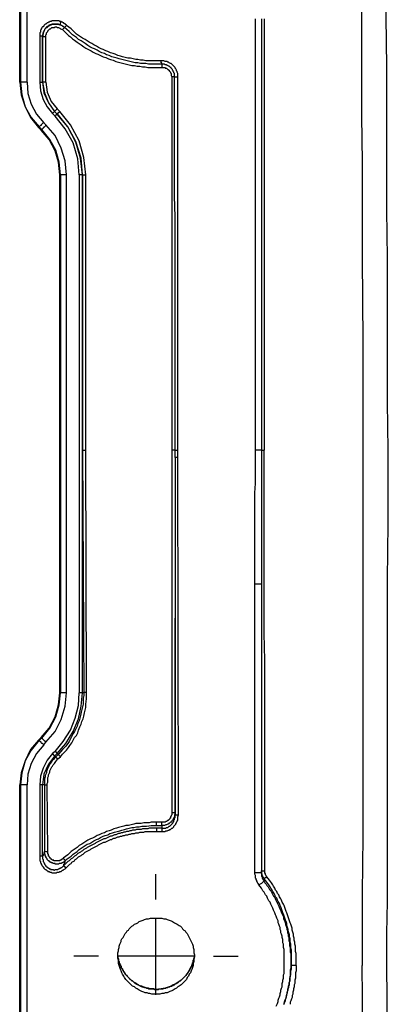
# Model space of a CAD drawing. Extents: x -376 to 292, y -2 to 417.
# Drawn here: x -225 to -213, y 189 to 220 of the extents above; entities that cross this region are included whole.
import ezdxf

# ---------------------------------------------------------------- set-up
doc = ezdxf.new("R2010")
doc.units = 0
doc.layers.add('LAYER_1', color=160, linetype='Continuous')

msp = doc.modelspace()

# ---------------------------------------------------------------- linework, layer by layer
at = {"layer": 'LAYER_1', "color": 7}
for p, q in [((-225.129, 217.847), (-225.129, 228.282)), ((-225.107, 228.282), (-225.107, 217.847)), ((-224.896, 217.847), (-224.896, 228.282)), ((-217.657, 206.163), (-217.657, 219.858)), ((-217.466, 219.858), (-217.466, 206.163)), ((-217.382, 219.858), (-217.382, 206.163)), ((-223.71, 219.583), (-223.647, 219.646)), ((-224.409, 219.307), (-224.494, 219.307)), ((-224.494, 219.307), (-224.494, 217.847)), ((-224.409, 219.307), (-224.409, 219.329)), ((-224.409, 217.847), (-224.409, 219.307)), ((-224.409, 219.286), (-224.409, 217.847)), ((-224.303, 217.847), (-224.303, 219.286)), ((-220.62, 218.419), (-220.62, 218.313)), ((-225.107, 217.847), (-225.129, 217.847)), ((-224.494, 217.847), (-224.409, 217.847)), ((-224.409, 217.847), (-224.409, 217.868)), ((-220.218, 218.016), (-220.303, 218.016)), ((-220.303, 218.016), (-220.303, 206.163)), ((-220.218, 218.016), (-220.112, 218.016)), ((-220.112, 206.163), (-220.112, 218.016)), ((-224.091, 216.852), (-224.028, 216.916)), ((-223.943, 216.831), (-224.028, 216.916)), ((-223.859, 216.916), (-223.943, 217)), ((-223.943, 216.852), (-223.859, 216.916)), ((-224.515, 216.429), (-224.43, 216.344)), ((-224.303, 216.492), (-224.366, 216.556)), ((-223.859, 198.458), (-223.859, 214.905)), ((-223.647, 214.905), (-223.837, 214.905)), ((-223.837, 214.905), (-223.837, 198.458)), ((-223.647, 198.458), (-223.647, 214.905)), ((-223.245, 214.905), (-223.245, 198.458)), ((-223.139, 214.905), (-223.139, 214.926)), ((-223.139, 214.905), (-223.033, 214.905)), ((-223.139, 214.905), (-223.139, 206.163)), ((-223.139, 198.458), (-223.139, 214.905)), ((-223.033, 206.163), (-223.033, 214.905)), ((-223.139, 206.163), (-223.033, 206.163)), ((-223.139, 206.163), (-223.097, 198.458)), ((-223.012, 198.479), (-223.033, 206.163)), ((-220.197, 206.163), (-220.303, 206.163)), ((-220.303, 206.163), (-220.303, 194.648)), ((-220.197, 206.163), (-220.112, 206.163)), ((-220.112, 205.93), (-220.112, 206.163)), ((-217.466, 206.163), (-217.657, 206.163)), ((-217.466, 206.163), (-217.382, 206.163)), ((-217.466, 206.163), (-217.466, 201.909)), ((-220.112, 205.93), (-220.197, 205.93)), ((-220.197, 205.93), (-220.197, 194.585)), ((-220.091, 194.585), (-220.112, 205.93)), ((-217.466, 201.909), (-217.678, 201.909)), ((-217.678, 192.743), (-217.678, 201.909)), ((-217.466, 201.909), (-217.466, 192.743)), ((-220.197, 194.648), (-220.197, 200.829)), ((-223.859, 198.458), (-223.837, 198.458)), ((-223.647, 198.458), (-223.837, 198.458)), ((-223.139, 198.458), (-223.245, 198.458)), ((-223.097, 198.458), (-223.139, 198.458)), ((-224.43, 197.019), (-224.515, 196.956)), ((-224.366, 196.807), (-224.303, 196.892)), ((-224.007, 196.596), (-224.091, 196.532)), ((-224.028, 196.447), (-223.943, 196.532)), ((-223.986, 196.426), (-224.028, 196.447)), ((-223.901, 196.511), (-223.986, 196.426)), ((-223.901, 196.511), (-223.943, 196.532)), ((-223.922, 196.363), (-223.837, 196.426)), ((-225.129, 185.102), (-225.129, 195.537)), ((-225.107, 195.537), (-225.107, 185.102)), ((-224.896, 195.537), (-225.107, 195.537)), ((-224.896, 185.102), (-224.896, 195.537)), ((-224.409, 195.537), (-224.494, 195.537)), ((-224.494, 195.537), (-224.494, 193.272)), ((-224.409, 193.272), (-224.409, 195.537)), ((-224.345, 195.537), (-224.409, 195.537)), ((-224.345, 195.537), (-224.345, 193.421)), ((-224.345, 195.537), (-224.261, 195.537)), ((-224.24, 193.421), (-224.261, 195.537)), ((-220.197, 194.648), (-220.303, 194.648)), ((-220.197, 194.585), (-220.197, 194.648)), ((-220.197, 194.585), (-220.091, 194.585)), ((-220.62, 194.352), (-220.789, 194.352)), ((-220.789, 194.246), (-220.789, 194.352)), ((-220.789, 194.246), (-220.62, 194.246)), ((-220.62, 194.162), (-220.789, 194.162)), ((-220.789, 194.162), (-220.789, 194.056)), ((-220.62, 194.246), (-220.62, 194.352)), ((-220.62, 194.246), (-220.62, 194.162)), ((-220.62, 194.162), (-220.62, 194.056)), ((-220.789, 194.056), (-220.62, 194.056)), ((-224.409, 193.272), (-224.494, 193.272)), ((-224.345, 193.421), (-224.24, 193.421)), ((-220.811, 191.897), (-220.811, 192.701)), ((-217.466, 192.807), (-217.36, 192.807)), ((-217.382, 192.468), (-217.382, 192.553)), ((-220.811, 188.87), (-220.811, 191.304)), ((-222.631, 190.097), (-223.414, 190.097)), ((-219.604, 190.097), (-222.017, 190.097)), ((-218.99, 190.097), (-218.207, 190.097)), ((-216.366, 189.801), (-216.514, 189.801)), ((-220.811, 189.039), (-220.811, 189.06)), ((-220.811, 189.039), (-220.811, 189.06)), ((-220.789, 189.039), (-220.789, 189.06))]:
    msp.add_line(p, q, dxfattribs=at)
for points in [[(-214.334, 230.526), (-214.334, 229.002), (-214.312, 227.478), (-214.312, 222.906), (-214.291, 221.382), (-214.291, 216.768), (-214.27, 215.307), (-214.27, 212.259), (-214.249, 209.613), (-214.249, 206.163)], [(-213.445, 206.163), (-213.466, 207.687), (-213.466, 212.259), (-213.487, 213.783), (-213.487, 218.334), (-213.508, 219.921), (-213.508, 224.43), (-213.529, 227.076), (-213.529, 230.526)], [(-223.816, 219.773), (-223.859, 219.773), (-223.88, 219.794), (-224.113, 219.794), (-224.134, 219.773), (-224.176, 219.773), (-224.197, 219.752), (-224.218, 219.752), (-224.24, 219.731), (-224.261, 219.731), (-224.282, 219.71), (-224.303, 219.688), (-224.324, 219.688), (-224.366, 219.646), (-224.366, 219.625), (-224.388, 219.604), (-224.409, 219.604), (-224.43, 219.583), (-224.43, 219.562), (-224.451, 219.54), (-224.451, 219.519), (-224.472, 219.498), (-224.472, 219.434), (-224.494, 219.413), (-224.494, 219.307)], [(-223.859, 219.667), (-223.859, 219.688), (-223.837, 219.688), (-223.837, 219.731), (-223.816, 219.773)], [(-223.647, 219.646), (-223.647, 219.667), (-223.668, 219.667), (-223.668, 219.688), (-223.689, 219.688), (-223.71, 219.71), (-223.732, 219.71), (-223.732, 219.731), (-223.753, 219.731), (-223.774, 219.752), (-223.795, 219.752), (-223.816, 219.773)], [(-224.303, 219.286), (-224.409, 219.286), (-224.388, 219.329), (-224.388, 219.413), (-224.366, 219.434), (-224.366, 219.456), (-224.345, 219.477), (-224.345, 219.498), (-224.324, 219.54), (-224.303, 219.562), (-224.282, 219.583), (-224.261, 219.583), (-224.197, 219.646), (-224.176, 219.646), (-224.155, 219.667), (-224.134, 219.667), (-224.091, 219.688), (-223.922, 219.688), (-223.859, 219.667)], [(-223.859, 219.667), (-223.88, 219.667), (-223.901, 219.688), (-224.113, 219.688), (-224.134, 219.667), (-224.176, 219.667), (-224.197, 219.646), (-224.218, 219.646), (-224.218, 219.625), (-224.24, 219.625), (-224.261, 219.604), (-224.282, 219.604), (-224.282, 219.583), (-224.303, 219.562), (-224.324, 219.562), (-224.324, 219.54), (-224.345, 219.519), (-224.345, 219.498), (-224.366, 219.477), (-224.366, 219.456), (-224.388, 219.434), (-224.388, 219.371), (-224.409, 219.35), (-224.409, 219.307)], [(-224.303, 219.286), (-224.303, 219.35), (-224.282, 219.371), (-224.282, 219.413), (-224.261, 219.434), (-224.24, 219.456), (-224.24, 219.477), (-224.176, 219.54), (-224.155, 219.54), (-224.113, 219.583), (-224.028, 219.583), (-224.007, 219.604), (-223.964, 219.604), (-223.943, 219.583), (-223.901, 219.583), (-223.859, 219.562), (-223.837, 219.54), (-223.774, 219.519), (-223.71, 219.583)], [(-223.71, 219.583), (-223.732, 219.604), (-223.753, 219.604), (-223.753, 219.625), (-223.774, 219.625), (-223.795, 219.646), (-223.816, 219.646), (-223.837, 219.667), (-223.859, 219.667)], [(-223.774, 219.519), (-223.71, 219.456), (-223.647, 219.392), (-223.583, 219.329), (-223.52, 219.286), (-223.456, 219.223), (-223.393, 219.181), (-223.308, 219.117), (-223.245, 219.075), (-223.181, 219.032), (-223.097, 218.969), (-223.033, 218.926), (-222.864, 218.842), (-222.8, 218.8), (-222.716, 218.757), (-222.652, 218.736), (-222.483, 218.651), (-222.398, 218.63), (-222.313, 218.588), (-222.25, 218.567), (-222.165, 218.546), (-222.081, 218.503), (-221.742, 218.419), (-221.657, 218.397), (-221.573, 218.376), (-221.488, 218.376), (-221.403, 218.355), (-221.319, 218.355), (-221.234, 218.334), (-221.149, 218.334), (-221.065, 218.313), (-220.62, 218.313)], [(-220.62, 218.419), (-221.043, 218.419), (-221.128, 218.44), (-221.297, 218.44), (-221.382, 218.461), (-221.467, 218.461), (-221.552, 218.482), (-221.636, 218.503), (-221.975, 218.588), (-222.038, 218.609), (-222.123, 218.63), (-222.208, 218.651), (-222.292, 218.694), (-222.377, 218.715), (-222.44, 218.757), (-222.525, 218.778), (-222.61, 218.821), (-222.673, 218.863), (-222.758, 218.905), (-222.821, 218.926), (-222.906, 218.969), (-222.97, 219.011), (-223.054, 219.075), (-223.181, 219.159), (-223.266, 219.202), (-223.329, 219.265), (-223.456, 219.35), (-223.562, 219.456), (-223.71, 219.583)], [(-220.641, 218.524), (-221.128, 218.524), (-221.213, 218.546), (-221.297, 218.546), (-221.382, 218.567), (-221.446, 218.567), (-221.615, 218.609), (-221.7, 218.609), (-221.869, 218.651), (-221.932, 218.672), (-222.017, 218.694), (-222.102, 218.736), (-222.165, 218.757), (-222.25, 218.778), (-222.335, 218.821), (-222.398, 218.842), (-222.483, 218.884), (-222.546, 218.905), (-222.631, 218.948), (-222.694, 218.99), (-222.779, 219.032), (-222.843, 219.075), (-222.927, 219.117), (-223.054, 219.202), (-223.139, 219.244), (-223.202, 219.286), (-223.266, 219.329), (-223.329, 219.371), (-223.393, 219.434), (-223.499, 219.54), (-223.647, 219.646)], [(-224.409, 219.286), (-224.409, 219.307), (-224.409, 219.286)], [(-220.62, 218.419), (-220.62, 218.461), (-220.641, 218.461), (-220.641, 218.524)], [(-220.112, 218.016), (-220.112, 218.122), (-220.133, 218.165), (-220.133, 218.186), (-220.154, 218.207), (-220.154, 218.228), (-220.176, 218.27), (-220.197, 218.291), (-220.197, 218.313), (-220.218, 218.334), (-220.239, 218.355), (-220.26, 218.376), (-220.281, 218.397), (-220.303, 218.419), (-220.324, 218.44), (-220.345, 218.44), (-220.387, 218.461), (-220.408, 218.482), (-220.43, 218.482), (-220.451, 218.503), (-220.514, 218.503), (-220.557, 218.524), (-220.641, 218.524)], [(-220.218, 218.016), (-220.218, 218.122), (-220.239, 218.143), (-220.239, 218.165), (-220.26, 218.186), (-220.26, 218.207), (-220.281, 218.228), (-220.281, 218.249), (-220.324, 218.291), (-220.324, 218.313), (-220.345, 218.313), (-220.366, 218.334), (-220.387, 218.355), (-220.408, 218.355), (-220.43, 218.376), (-220.451, 218.376), (-220.472, 218.397), (-220.514, 218.397), (-220.535, 218.419), (-220.62, 218.419)], [(-220.62, 218.313), (-220.514, 218.313), (-220.514, 218.291), (-220.472, 218.291), (-220.43, 218.249), (-220.408, 218.249), (-220.408, 218.228), (-220.387, 218.228), (-220.387, 218.207), (-220.345, 218.165), (-220.345, 218.143), (-220.324, 218.122), (-220.324, 218.059), (-220.303, 218.016)], [(-225.129, 217.847), (-225.086, 217.445), (-224.959, 217.064), (-224.79, 216.725), (-224.536, 216.408)], [(-225.107, 217.847), (-225.065, 217.445), (-224.959, 217.064), (-224.769, 216.725), (-224.515, 216.429)], [(-224.896, 217.847), (-225.065, 217.847), (-225.086, 217.847), (-225.107, 217.847)], [(-224.896, 217.847), (-224.875, 217.487), (-224.769, 217.148), (-224.599, 216.831), (-224.366, 216.556)], [(-224.494, 217.847), (-224.472, 217.572), (-224.388, 217.297), (-224.261, 217.064), (-224.091, 216.852)], [(-224.409, 217.847), (-224.366, 217.508), (-224.218, 217.191), (-224.028, 216.916)], [(-224.303, 217.847), (-224.409, 217.847), (-224.345, 217.508), (-224.218, 217.191), (-224.028, 216.916), (-223.943, 217)], [(-224.303, 217.847), (-224.261, 217.529), (-224.134, 217.233), (-223.943, 217)], [(-220.197, 206.163), (-220.197, 213.571), (-220.218, 214.228), (-220.218, 218.016)], [(-223.033, 214.905), (-223.097, 215.455), (-223.245, 215.984), (-223.52, 216.492), (-223.859, 216.916)], [(-223.943, 216.831), (-223.964, 216.831), (-223.964, 216.81), (-223.986, 216.81), (-223.986, 216.789), (-224.007, 216.768), (-224.091, 216.852)], [(-223.139, 214.905), (-223.245, 214.905), (-223.287, 215.413), (-223.435, 215.921), (-223.689, 216.365), (-224.007, 216.768)], [(-223.139, 214.905), (-223.181, 215.434), (-223.351, 215.963), (-223.605, 216.429), (-223.943, 216.852)], [(-223.139, 214.905), (-223.202, 215.434), (-223.351, 215.942), (-223.605, 216.429), (-223.943, 216.831)], [(-224.515, 216.429), (-224.536, 216.408), (-224.451, 216.323), (-224.43, 216.344)], [(-224.366, 216.556), (-224.388, 216.556), (-224.451, 216.492), (-224.451, 216.471), (-224.472, 216.471), (-224.515, 216.429)], [(-223.837, 214.905), (-223.859, 214.905), (-223.901, 215.307), (-224.007, 215.667), (-224.197, 216.027), (-224.451, 216.323)], [(-224.303, 216.492), (-224.303, 216.471), (-224.324, 216.45), (-224.366, 216.408), (-224.388, 216.408), (-224.388, 216.387), (-224.43, 216.344)], [(-223.837, 214.905), (-223.88, 215.307), (-223.986, 215.688), (-224.176, 216.027), (-224.43, 216.344)], [(-223.647, 214.905), (-223.689, 215.349), (-223.816, 215.751), (-224.007, 216.154), (-224.303, 216.492)], [(-220.197, 205.93), (-220.197, 205.972), (-220.197, 205.994), (-220.197, 206.163)], [(-217.678, 201.909), (-217.678, 204.808), (-217.657, 205.105), (-217.657, 206.163)], [(-217.36, 192.807), (-217.36, 199.496), (-217.382, 200.342), (-217.382, 206.163)], [(-214.249, 206.163), (-214.249, 193.886), (-214.27, 192.108), (-214.27, 189.801)], [(-213.487, 189.78), (-213.487, 190.817), (-213.466, 191.833), (-213.466, 202.057), (-213.445, 203.835), (-213.445, 206.163)], [(-224.451, 197.04), (-224.197, 197.337), (-224.007, 197.696), (-223.901, 198.077), (-223.859, 198.458)], [(-224.43, 197.019), (-224.176, 197.337), (-223.986, 197.696), (-223.88, 198.077), (-223.837, 198.458)], [(-224.303, 196.892), (-224.007, 197.231), (-223.816, 197.612), (-223.689, 198.035), (-223.647, 198.458)], [(-224.007, 196.596), (-223.753, 196.913), (-223.52, 197.273), (-223.372, 197.654), (-223.266, 198.056), (-223.245, 198.458)], [(-223.943, 196.532), (-223.668, 196.85), (-223.435, 197.231), (-223.266, 197.633), (-223.181, 198.035), (-223.139, 198.458)], [(-223.097, 198.458), (-223.097, 198.374), (-223.118, 198.289), (-223.118, 198.098), (-223.181, 197.844), (-223.202, 197.739), (-223.224, 197.654), (-223.245, 197.569), (-223.287, 197.485), (-223.308, 197.4), (-223.351, 197.315), (-223.393, 197.231), (-223.435, 197.167), (-223.478, 197.082), (-223.562, 196.913), (-223.605, 196.85), (-223.668, 196.765), (-223.774, 196.659), (-223.901, 196.511)], [(-223.837, 196.426), (-223.774, 196.511), (-223.71, 196.575), (-223.647, 196.638), (-223.583, 196.723), (-223.541, 196.786), (-223.478, 196.871), (-223.393, 197.04), (-223.329, 197.104), (-223.287, 197.188), (-223.266, 197.273), (-223.224, 197.379), (-223.181, 197.463), (-223.16, 197.548), (-223.118, 197.633), (-223.097, 197.718), (-223.075, 197.823), (-223.033, 197.993), (-223.033, 198.098), (-223.012, 198.268), (-223.012, 198.479)], [(-223.097, 198.458), (-223.075, 198.479), (-223.012, 198.479)], [(-224.536, 196.956), (-224.79, 196.659), (-224.959, 196.299), (-225.086, 195.918), (-225.129, 195.537), (-225.107, 195.537)], [(-224.515, 196.956), (-224.769, 196.638), (-224.959, 196.299), (-225.065, 195.918), (-225.107, 195.537)], [(-224.43, 197.019), (-224.451, 197.04), (-224.536, 196.956), (-224.515, 196.956)], [(-224.366, 196.807), (-224.409, 196.85), (-224.43, 196.85), (-224.451, 196.871), (-224.451, 196.892), (-224.472, 196.913), (-224.494, 196.913), (-224.494, 196.934), (-224.515, 196.934), (-224.515, 196.956)], [(-224.303, 196.892), (-224.303, 196.913), (-224.324, 196.913), (-224.409, 196.998), (-224.409, 197.019), (-224.43, 197.019)], [(-224.366, 196.807), (-224.599, 196.532), (-224.769, 196.215), (-224.875, 195.876), (-224.896, 195.537)], [(-223.943, 196.532), (-223.964, 196.553), (-223.964, 196.575), (-223.986, 196.575), (-223.986, 196.596), (-224.007, 196.596)], [(-224.091, 196.532), (-224.261, 196.321), (-224.388, 196.066), (-224.472, 195.813), (-224.494, 195.537)], [(-224.028, 196.447), (-224.218, 196.194), (-224.366, 195.876), (-224.409, 195.537)], [(-223.986, 196.426), (-224.028, 196.384), (-224.049, 196.342), (-224.091, 196.321), (-224.134, 196.236), (-224.176, 196.194), (-224.218, 196.109), (-224.24, 196.066), (-224.261, 196.024), (-224.282, 195.961), (-224.282, 195.918), (-224.303, 195.876), (-224.324, 195.834), (-224.324, 195.791), (-224.345, 195.728), (-224.345, 195.537)], [(-224.261, 195.537), (-224.261, 195.58), (-224.24, 195.622), (-224.24, 195.77), (-224.218, 195.813), (-224.218, 195.855), (-224.176, 195.94), (-224.176, 195.982), (-224.134, 196.066), (-224.113, 196.109), (-224.091, 196.13), (-224.07, 196.172), (-224.028, 196.215), (-223.986, 196.278), (-223.922, 196.363)], [(-224.028, 196.447), (-224.028, 196.469), (-224.049, 196.469), (-224.049, 196.49), (-224.07, 196.49), (-224.07, 196.511), (-224.091, 196.532)], [(-223.986, 196.426), (-223.986, 196.405), (-223.964, 196.405), (-223.964, 196.384), (-223.943, 196.384), (-223.943, 196.363), (-223.922, 196.363)], [(-223.901, 196.511), (-223.901, 196.49), (-223.837, 196.426)], [(-220.303, 194.648), (-220.303, 194.585), (-220.324, 194.564), (-220.324, 194.543), (-220.345, 194.521), (-220.345, 194.479), (-220.366, 194.479), (-220.366, 194.458), (-220.408, 194.416), (-220.43, 194.416), (-220.43, 194.394), (-220.451, 194.394), (-220.472, 194.373), (-220.493, 194.373), (-220.514, 194.352), (-220.62, 194.352)], [(-220.197, 194.648), (-220.197, 194.606), (-220.218, 194.585), (-220.218, 194.521), (-220.239, 194.5), (-220.239, 194.479), (-220.26, 194.458), (-220.26, 194.437), (-220.303, 194.394), (-220.303, 194.373), (-220.324, 194.352), (-220.345, 194.352), (-220.387, 194.31), (-220.408, 194.31), (-220.408, 194.288), (-220.43, 194.288), (-220.472, 194.267), (-220.493, 194.267), (-220.535, 194.246), (-220.62, 194.246)], [(-220.62, 194.056), (-220.514, 194.056), (-220.493, 194.077), (-220.451, 194.077), (-220.408, 194.098), (-220.387, 194.098), (-220.366, 194.119), (-220.345, 194.119), (-220.303, 194.162), (-220.281, 194.162), (-220.239, 194.204), (-220.239, 194.225), (-220.176, 194.288), (-220.176, 194.31), (-220.154, 194.331), (-220.154, 194.352), (-220.133, 194.373), (-220.133, 194.394), (-220.112, 194.416), (-220.112, 194.521), (-220.091, 194.585)], [(-220.62, 194.162), (-220.493, 194.162), (-220.472, 194.183), (-220.43, 194.183), (-220.387, 194.225), (-220.366, 194.225), (-220.281, 194.31), (-220.281, 194.331), (-220.26, 194.331), (-220.26, 194.352), (-220.239, 194.373), (-220.239, 194.416), (-220.218, 194.437), (-220.218, 194.479), (-220.197, 194.5), (-220.197, 194.585)], [(-220.789, 194.352), (-220.959, 194.352), (-221.022, 194.331), (-221.191, 194.331), (-221.276, 194.31), (-221.446, 194.31), (-221.509, 194.288), (-221.594, 194.267), (-221.678, 194.246), (-221.763, 194.246), (-221.827, 194.225), (-221.996, 194.183), (-222.059, 194.162), (-222.144, 194.14), (-222.229, 194.098), (-222.292, 194.077), (-222.377, 194.056), (-222.44, 194.013), (-222.525, 193.992), (-222.61, 193.95), (-222.673, 193.929), (-222.737, 193.886), (-222.821, 193.844), (-222.885, 193.823), (-222.97, 193.781), (-223.16, 193.653), (-223.245, 193.611), (-223.308, 193.548), (-223.435, 193.463), (-223.499, 193.421), (-223.605, 193.315), (-223.753, 193.209)], [(-220.789, 194.162), (-221.022, 194.162), (-221.065, 194.14), (-221.234, 194.14), (-221.276, 194.119), (-221.424, 194.119), (-221.467, 194.098), (-221.552, 194.098), (-221.594, 194.077), (-221.636, 194.077), (-221.678, 194.056), (-221.742, 194.056), (-221.784, 194.034), (-221.827, 194.034), (-221.869, 194.013), (-221.911, 194.013), (-221.954, 193.992), (-221.996, 193.992), (-222.038, 193.971), (-222.081, 193.95), (-222.123, 193.95), (-222.165, 193.929), (-222.208, 193.907), (-222.25, 193.907), (-222.419, 193.823), (-222.462, 193.823), (-222.716, 193.696), (-222.737, 193.675), (-222.906, 193.59), (-222.948, 193.569), (-222.991, 193.548), (-223.012, 193.526), (-223.054, 193.505), (-223.097, 193.484), (-223.139, 193.442), (-223.181, 193.421), (-223.202, 193.4), (-223.245, 193.378), (-223.287, 193.357), (-223.351, 193.294), (-223.393, 193.272), (-223.456, 193.209), (-223.499, 193.188), (-223.562, 193.124), (-223.605, 193.103), (-223.668, 193.04), (-223.732, 192.976)], [(-223.689, 193.124), (-223.626, 193.188), (-223.499, 193.272), (-223.435, 193.336), (-223.308, 193.421), (-223.245, 193.484), (-223.118, 193.569), (-223.054, 193.611), (-222.991, 193.653), (-222.906, 193.675), (-222.779, 193.759), (-222.694, 193.802), (-222.631, 193.823), (-222.567, 193.865), (-222.483, 193.907), (-222.419, 193.929), (-222.335, 193.95), (-222.271, 193.992), (-222.186, 194.013), (-222.123, 194.034), (-222.038, 194.056), (-221.954, 194.077), (-221.89, 194.098), (-221.805, 194.119), (-221.742, 194.14), (-221.657, 194.162), (-221.573, 194.183), (-221.509, 194.183), (-221.424, 194.204), (-221.34, 194.204), (-221.255, 194.225), (-221.107, 194.225), (-220.959, 194.246), (-220.789, 194.246)], [(-223.668, 192.891), (-223.626, 192.934), (-223.605, 192.955), (-223.562, 192.997), (-223.541, 193.019), (-223.499, 193.04), (-223.478, 193.082), (-223.393, 193.124), (-223.372, 193.167), (-223.329, 193.188), (-223.266, 193.251), (-223.224, 193.272), (-223.181, 193.294), (-223.16, 193.315), (-223.118, 193.336), (-223.054, 193.4), (-222.97, 193.442), (-222.927, 193.463), (-222.885, 193.484), (-222.864, 193.505), (-222.821, 193.526), (-222.779, 193.548), (-222.737, 193.569), (-222.694, 193.59), (-222.652, 193.611), (-222.631, 193.632), (-222.462, 193.717), (-222.419, 193.717), (-222.25, 193.802), (-222.208, 193.802), (-222.186, 193.823), (-222.144, 193.844), (-222.102, 193.844), (-222.017, 193.886), (-221.975, 193.886), (-221.932, 193.907), (-221.89, 193.907), (-221.848, 193.929), (-221.805, 193.929), (-221.763, 193.95), (-221.7, 193.95), (-221.657, 193.971), (-221.615, 193.971), (-221.573, 193.992), (-221.488, 193.992), (-221.446, 194.013), (-221.361, 194.013), (-221.319, 194.034), (-221.234, 194.034), (-221.191, 194.034), (-221.149, 194.056), (-220.789, 194.056)], [(-224.494, 193.272), (-224.494, 193.124), (-224.472, 193.103), (-224.472, 193.061), (-224.451, 193.04), (-224.451, 193.019), (-224.43, 192.997), (-224.43, 192.976), (-224.409, 192.955), (-224.388, 192.934), (-224.388, 192.913), (-224.366, 192.913), (-224.366, 192.891), (-224.324, 192.849), (-224.303, 192.849), (-224.282, 192.828), (-224.261, 192.807), (-224.24, 192.807), (-224.24, 192.786), (-224.197, 192.786), (-224.176, 192.765), (-224.134, 192.765), (-224.113, 192.743), (-223.964, 192.743), (-223.943, 192.765), (-223.88, 192.765), (-223.859, 192.786), (-223.816, 192.786), (-223.795, 192.807), (-223.774, 192.828), (-223.753, 192.828), (-223.732, 192.849), (-223.689, 192.87), (-223.668, 192.891)], [(-224.345, 193.421), (-224.345, 193.4), (-224.366, 193.378), (-224.366, 193.336), (-224.388, 193.315), (-224.388, 193.294), (-224.409, 193.272)], [(-224.409, 193.272), (-224.409, 193.188), (-224.388, 193.167), (-224.388, 193.103), (-224.366, 193.082), (-224.366, 193.061), (-224.345, 193.04), (-224.345, 193.019), (-224.324, 192.997), (-224.324, 192.976), (-224.303, 192.976), (-224.303, 192.955), (-224.282, 192.934), (-224.261, 192.934), (-224.261, 192.913), (-224.24, 192.913), (-224.218, 192.891), (-224.197, 192.891), (-224.197, 192.87), (-224.155, 192.87), (-224.155, 192.849), (-224.07, 192.849), (-224.049, 192.828), (-224.028, 192.828), (-224.007, 192.849), (-223.922, 192.849), (-223.901, 192.87), (-223.88, 192.87), (-223.859, 192.891), (-223.837, 192.891), (-223.816, 192.913), (-223.795, 192.913), (-223.732, 192.976)], [(-223.689, 193.124), (-223.732, 193.082), (-223.753, 193.082), (-223.774, 193.061), (-223.795, 193.061), (-223.816, 193.04), (-223.88, 193.04), (-223.901, 193.019), (-224.007, 193.019), (-224.007, 193.04), (-224.07, 193.04), (-224.091, 193.061), (-224.134, 193.061), (-224.134, 193.082), (-224.176, 193.082), (-224.176, 193.103), (-224.197, 193.103), (-224.197, 193.124), (-224.218, 193.124), (-224.261, 193.167), (-224.261, 193.188), (-224.282, 193.209), (-224.282, 193.23), (-224.303, 193.23), (-224.303, 193.272), (-224.324, 193.272), (-224.324, 193.336), (-224.345, 193.357), (-224.345, 193.421)], [(-223.753, 193.209), (-223.753, 193.188), (-223.774, 193.188), (-223.795, 193.167), (-223.816, 193.167), (-223.816, 193.146), (-223.859, 193.146), (-223.859, 193.124), (-224.049, 193.124), (-224.049, 193.146), (-224.091, 193.146), (-224.113, 193.167), (-224.134, 193.167), (-224.134, 193.188), (-224.155, 193.209), (-224.176, 193.209), (-224.176, 193.23), (-224.197, 193.251), (-224.197, 193.272), (-224.218, 193.272), (-224.218, 193.336), (-224.24, 193.336), (-224.24, 193.421)], [(-223.689, 193.124), (-223.689, 193.146), (-223.71, 193.146), (-223.71, 193.167), (-223.732, 193.188), (-223.753, 193.209)], [(-223.732, 192.976), (-223.732, 193.019), (-223.71, 193.019), (-223.71, 193.061), (-223.689, 193.082), (-223.689, 193.124)], [(-223.732, 192.976), (-223.732, 192.955), (-223.71, 192.955), (-223.71, 192.934), (-223.689, 192.934), (-223.689, 192.913), (-223.668, 192.891)], [(-217.466, 192.807), (-217.466, 192.743), (-217.678, 192.743)], [(-217.551, 192.362), (-217.551, 192.384), (-217.572, 192.384), (-217.572, 192.405), (-217.593, 192.426), (-217.593, 192.447), (-217.614, 192.468), (-217.614, 192.51), (-217.636, 192.51), (-217.636, 192.553), (-217.657, 192.574), (-217.657, 192.659), (-217.678, 192.701), (-217.678, 192.743)], [(-217.382, 192.553), (-217.382, 192.574), (-217.403, 192.595), (-217.424, 192.616), (-217.424, 192.638), (-217.445, 192.659), (-217.445, 192.701), (-217.466, 192.722), (-217.466, 192.807)], [(-217.466, 192.743), (-217.466, 192.638), (-217.445, 192.616), (-217.445, 192.574), (-217.424, 192.553), (-217.424, 192.532), (-217.403, 192.51), (-217.382, 192.468)], [(-217.382, 192.553), (-217.339, 192.595), (-217.318, 192.595), (-217.297, 192.616)], [(-216.514, 189.801), (-216.514, 190.288), (-216.535, 190.351), (-216.535, 190.478), (-216.556, 190.542), (-216.556, 190.648), (-216.577, 190.711), (-216.577, 190.775), (-216.598, 190.838), (-216.62, 190.902), (-216.62, 190.944), (-216.662, 191.071), (-216.662, 191.135), (-216.683, 191.198), (-216.704, 191.241), (-216.747, 191.368), (-216.768, 191.431), (-216.789, 191.473), (-216.852, 191.664), (-216.874, 191.706), (-216.895, 191.77), (-216.937, 191.833), (-216.958, 191.875), (-216.979, 191.939), (-217.022, 191.981), (-217.043, 192.045), (-217.064, 192.087), (-217.106, 192.151), (-217.128, 192.193), (-217.17, 192.256), (-217.191, 192.299), (-217.233, 192.362), (-217.297, 192.447), (-217.382, 192.553)], [(-217.297, 192.616), (-217.318, 192.638), (-217.318, 192.659), (-217.339, 192.68), (-217.339, 192.722), (-217.36, 192.722), (-217.36, 192.807)], [(-216.366, 189.801), (-216.366, 190.182), (-216.387, 190.246), (-216.387, 190.415), (-216.408, 190.478), (-216.408, 190.542), (-216.429, 190.606), (-216.429, 190.669), (-216.45, 190.732), (-216.45, 190.796), (-216.471, 190.859), (-216.493, 190.923), (-216.493, 190.987), (-216.535, 191.113), (-216.556, 191.156), (-216.598, 191.283), (-216.62, 191.346), (-216.641, 191.41), (-216.662, 191.473), (-216.683, 191.516), (-216.747, 191.706), (-216.768, 191.748), (-216.81, 191.812), (-216.831, 191.875), (-216.852, 191.918), (-216.895, 191.981), (-216.916, 192.045), (-216.958, 192.087), (-216.979, 192.151), (-217.022, 192.193), (-217.043, 192.256), (-217.085, 192.32), (-217.106, 192.362), (-217.149, 192.426), (-217.212, 192.51), (-217.297, 192.616)], [(-217.382, 192.468), (-217.403, 192.468), (-217.445, 192.426), (-217.466, 192.405), (-217.509, 192.384), (-217.551, 192.362)], [(-217.001, 188.51), (-216.958, 188.595), (-216.937, 188.658), (-216.937, 188.7), (-216.916, 188.764), (-216.895, 188.806), (-216.874, 188.87), (-216.874, 188.912), (-216.852, 188.976), (-216.852, 189.018), (-216.831, 189.081), (-216.81, 189.124), (-216.81, 189.23), (-216.789, 189.293), (-216.789, 189.335), (-216.768, 189.399), (-216.768, 189.505), (-216.747, 189.547), (-216.747, 190.309), (-216.768, 190.373), (-216.768, 190.478), (-216.789, 190.521), (-216.789, 190.627), (-216.81, 190.69), (-216.81, 190.732), (-216.831, 190.796), (-216.852, 190.838), (-216.852, 190.902), (-216.874, 190.944), (-216.874, 191.008), (-216.895, 191.05), (-216.916, 191.113), (-216.937, 191.156), (-216.937, 191.219), (-216.979, 191.304), (-217.001, 191.368), (-217.022, 191.41), (-217.043, 191.473), (-217.085, 191.558), (-217.106, 191.622), (-217.17, 191.748), (-217.191, 191.812), (-217.233, 191.854), (-217.276, 191.939), (-217.297, 192.003), (-217.339, 192.045), (-217.382, 192.129), (-217.424, 192.172), (-217.466, 192.256), (-217.551, 192.362)], [(-217.382, 192.468), (-217.36, 192.426), (-217.318, 192.384), (-217.297, 192.341), (-217.255, 192.299), (-217.212, 192.214), (-217.17, 192.172), (-217.085, 192.003), (-217.043, 191.96), (-217.022, 191.897), (-216.916, 191.685), (-216.895, 191.622), (-216.874, 191.579), (-216.852, 191.537), (-216.831, 191.473), (-216.768, 191.346), (-216.768, 191.283), (-216.725, 191.198), (-216.704, 191.135), (-216.704, 191.092), (-216.683, 191.05), (-216.662, 190.987), (-216.662, 190.944), (-216.641, 190.902), (-216.641, 190.838), (-216.62, 190.796), (-216.62, 190.732), (-216.598, 190.69), (-216.598, 190.584), (-216.577, 190.542), (-216.577, 190.436), (-216.556, 190.373), (-216.556, 190.225), (-216.535, 190.182), (-216.535, 189.716), (-216.556, 189.653), (-216.556, 189.441), (-216.577, 189.399), (-216.577, 189.293), (-216.598, 189.251), (-216.598, 189.187), (-216.62, 189.145), (-216.62, 189.102), (-216.641, 189.039), (-216.641, 188.997), (-216.662, 188.933), (-216.662, 188.891), (-216.683, 188.849), (-216.683, 188.785), (-216.725, 188.7), (-216.747, 188.637), (-216.747, 188.595), (-216.768, 188.552)], [(-216.747, 188.573), (-216.747, 188.616), (-216.725, 188.637), (-216.704, 188.679), (-216.704, 188.722), (-216.683, 188.764), (-216.683, 188.806), (-216.662, 188.849), (-216.662, 188.891), (-216.641, 188.933), (-216.641, 188.976), (-216.62, 189.018), (-216.62, 189.06), (-216.598, 189.102), (-216.598, 189.145), (-216.577, 189.187), (-216.577, 189.272), (-216.556, 189.314), (-216.556, 189.463), (-216.535, 189.505), (-216.535, 189.632), (-216.514, 189.695), (-216.514, 189.801)], [(-216.366, 189.801), (-216.366, 189.632), (-216.387, 189.568), (-216.387, 189.399), (-216.408, 189.335), (-216.408, 189.23), (-216.429, 189.187), (-216.429, 189.124), (-216.45, 189.06), (-216.45, 189.018), (-216.471, 188.954), (-216.471, 188.891), (-216.493, 188.849), (-216.493, 188.785), (-216.514, 188.743), (-216.535, 188.679), (-216.556, 188.637), (-216.556, 188.573)], [(-214.249, 187.769), (-214.27, 189.801)], [(-213.466, 187.769), (-213.487, 189.78)]]:
    msp.add_lwpolyline(points, dxfattribs=at)
for points in [[(-220.811, 188.891), (-220.938, 188.891), (-221.001, 188.912), (-221.043, 188.912), (-221.086, 188.933), (-221.149, 188.933), (-221.191, 188.954), (-221.255, 188.976), (-221.34, 189.018), (-221.403, 189.06), (-221.446, 189.081), (-221.488, 189.124), (-221.552, 189.145), (-221.763, 189.357), (-221.805, 189.42), (-221.827, 189.463), (-221.869, 189.526), (-221.89, 189.568), (-221.911, 189.632), (-221.932, 189.674), (-221.954, 189.738), (-221.975, 189.801), (-221.996, 189.865), (-221.996, 189.971), (-222.017, 190.034), (-222.017, 190.203), (-221.996, 190.267), (-221.996, 190.309), (-221.975, 190.373), (-221.975, 190.415), (-221.954, 190.478), (-221.911, 190.563), (-221.911, 190.606), (-221.89, 190.648), (-221.848, 190.69), (-221.805, 190.775), (-221.784, 190.817), (-221.742, 190.859), (-221.721, 190.902), (-221.678, 190.923), (-221.657, 190.965), (-221.573, 191.05), (-221.53, 191.071), (-221.488, 191.113), (-221.424, 191.135), (-221.382, 191.156), (-221.34, 191.198), (-221.213, 191.241), (-221.17, 191.262), (-221.107, 191.283), (-221.043, 191.283), (-220.98, 191.304), (-220.62, 191.304), (-220.557, 191.283), (-220.493, 191.283), (-220.451, 191.262), (-220.324, 191.219), (-220.281, 191.198), (-220.218, 191.156), (-220.133, 191.113), (-220.07, 191.071), (-220.027, 191.05), (-219.985, 191.008), (-219.964, 190.965), (-219.922, 190.923), (-219.879, 190.902), (-219.858, 190.859), (-219.816, 190.817), (-219.795, 190.775), (-219.646, 190.478), (-219.625, 190.415), (-219.625, 190.373), (-219.604, 190.309), (-219.604, 190.203), (-219.583, 190.14), (-219.583, 190.097), (-219.604, 190.034), (-219.604, 189.928), (-219.625, 189.865), (-219.625, 189.801), (-219.646, 189.738), (-219.668, 189.674), (-219.689, 189.632), (-219.71, 189.568), (-219.752, 189.526), (-219.773, 189.463), (-219.816, 189.42), (-219.837, 189.357), (-219.964, 189.23), (-220.006, 189.187), (-220.07, 189.145), (-220.112, 189.124), (-220.154, 189.081), (-220.197, 189.06), (-220.26, 189.018), (-220.303, 188.997), (-220.366, 188.976), (-220.451, 188.933), (-220.514, 188.933), (-220.557, 188.912), (-220.62, 188.912), (-220.684, 188.891)], [(-222.017, 190.076), (-222.017, 190.055), (-221.996, 190.013), (-221.996, 189.949), (-221.975, 189.928), (-221.975, 189.886), (-221.954, 189.865), (-221.954, 189.844), (-221.932, 189.822), (-221.932, 189.801), (-221.911, 189.78), (-221.911, 189.738), (-221.869, 189.695), (-221.869, 189.674), (-221.848, 189.653), (-221.848, 189.632), (-221.805, 189.59), (-221.805, 189.568), (-221.784, 189.547), (-221.784, 189.526), (-221.678, 189.42), (-221.657, 189.399), (-221.657, 189.378), (-221.636, 189.378), (-221.615, 189.357), (-221.594, 189.335), (-221.573, 189.314), (-221.552, 189.314), (-221.53, 189.293), (-221.509, 189.272), (-221.488, 189.272), (-221.488, 189.251), (-221.467, 189.23), (-221.446, 189.23), (-221.424, 189.209), (-221.403, 189.209), (-221.382, 189.187), (-221.361, 189.187), (-221.34, 189.166), (-221.319, 189.166), (-221.297, 189.145), (-221.276, 189.145), (-221.255, 189.124), (-221.191, 189.124), (-221.17, 189.102), (-221.128, 189.102), (-221.107, 189.081), (-221.065, 189.081), (-221.043, 189.06), (-220.895, 189.06), (-220.853, 189.039), (-220.811, 189.039), (-220.832, 189.039), (-220.874, 189.06), (-221.001, 189.06), (-221.043, 189.081), (-221.107, 189.081), (-221.149, 189.102), (-221.191, 189.102), (-221.213, 189.124), (-221.255, 189.145), (-221.297, 189.145), (-221.34, 189.166), (-221.361, 189.187), (-221.403, 189.209), (-221.424, 189.23), (-221.467, 189.251), (-221.509, 189.272), (-221.53, 189.293), (-221.552, 189.314), (-221.594, 189.335), (-221.615, 189.357), (-221.657, 189.399), (-221.678, 189.42), (-221.7, 189.441), (-221.721, 189.484), (-221.763, 189.505), (-221.784, 189.526), (-221.805, 189.568), (-221.827, 189.59), (-221.869, 189.674), (-221.89, 189.695), (-221.911, 189.738), (-221.911, 189.759), (-221.954, 189.844), (-221.954, 189.865), (-221.975, 189.907), (-221.996, 189.971)], [(-219.583, 190.076), (-219.604, 189.992), (-219.625, 189.928), (-219.646, 189.865), (-219.668, 189.801), (-219.71, 189.738), (-219.731, 189.674), (-219.858, 189.484), (-219.964, 189.378), (-220.006, 189.335), (-220.07, 189.293), (-220.133, 189.251), (-220.197, 189.209), (-220.26, 189.187), (-220.324, 189.145), (-220.514, 189.081), (-220.641, 189.06), (-220.811, 189.039), (-220.726, 189.039), (-220.705, 189.06), (-220.578, 189.06), (-220.557, 189.081), (-220.493, 189.081), (-220.472, 189.102), (-220.43, 189.102), (-220.408, 189.124), (-220.366, 189.124), (-220.345, 189.145), (-220.303, 189.145), (-220.281, 189.166), (-220.26, 189.166), (-220.239, 189.187), (-220.218, 189.187), (-220.197, 189.209), (-220.176, 189.23), (-220.154, 189.23), (-220.133, 189.251), (-220.112, 189.251), (-220.091, 189.272), (-220.07, 189.293), (-220.049, 189.314), (-220.027, 189.314), (-220.006, 189.335), (-219.985, 189.357), (-219.837, 189.505), (-219.837, 189.526), (-219.773, 189.59), (-219.773, 189.611), (-219.752, 189.632), (-219.752, 189.653), (-219.731, 189.674), (-219.731, 189.695), (-219.689, 189.738), (-219.689, 189.759), (-219.668, 189.78), (-219.668, 189.822), (-219.646, 189.844), (-219.646, 189.886), (-219.625, 189.907), (-219.625, 189.971), (-219.604, 189.992), (-219.604, 190.013)]]:
    msp.add_lwpolyline(points, close=True, dxfattribs=at)

doc.saveas('drawing.dxf')
